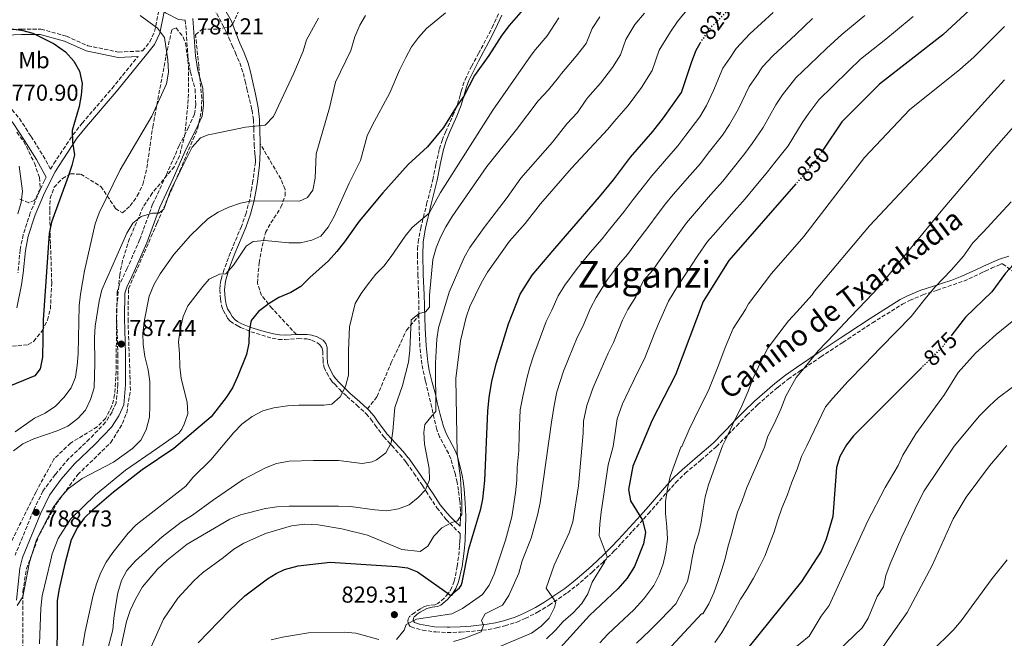
# Model space of a CAD drawing. Units: metres. Extents: x 590332 to 593772, y 4733650 to 4736008.
# Drawn here: x 592582 to 593010, y 4735538 to 4735807 of the extents above; entities that cross this region are included whole.
import ezdxf
from ezdxf.enums import TextEntityAlignment as Align

# ---------------------------------------------------------------- set-up
doc = ezdxf.new("R2010")
doc.units = ezdxf.units.M
doc.header["$MEASUREMENT"] = 0
doc.linetypes.add('DGN Style 3', pattern=[2.435891, 1.739922, -0.695969])
doc.linetypes.add('DGN Style 5', pattern=[1.217945, 0.521977, -0.695969])
for name, color, linetype, lineweight in [('Camino', 7, 'DGN Style 3', 0), ('Cota de curva de nivel directora', 7, 'Continuous', 0), ('Cota de punto acotado terreno', 7, 'Continuous', 0), ('Curva de nivel directora', 30, 'Continuous', 30), ('Curva de nivel directora no vista', 30, 'DGN Style 5', 30), ('Curva de nivel intermedia', 30, 'Continuous', 0), ('Etiqueta de uso rústico', 92, 'Continuous', 0), ('Margen derecho', 7, 'Continuous', 0), ('Punto acotado terreno (símbolo)', 7, 'Continuous', 0), ('Senda', 7, 'DGN Style 3', 0), ('Texto de Área (paraje) menor', 7, 'Continuous', 0), ('Zona arbolada', 92, 'DGN Style 3', 0)]:
    doc.layers.add(name, color=color, linetype=linetype, lineweight=lineweight)
doc.styles.add('Style-Arial', font='arial.ttf')

# ---------------------------------------------------------------- blocks, each defined once
blk = doc.blocks.new('5PATER')
at = {"layer": 'Punto acotado terreno (símbolo)', "linetype": 'Continuous', "lineweight": 0}
h = blk.add_hatch(color=51, dxfattribs=at)
edge = h.paths.add_edge_path()
edge.add_ellipse((0, 0), major_axis=(-0.11, -0.111), ratio=0.999422, start_angle=0, end_angle=360)

msp = doc.modelspace()

# ---------------------------------------------------------------- linework, layer by layer
at = {"layer": 'Camino', "color": 7, "linetype": 'DGN Style 3', "lineweight": 0}
for points in [[(592501.54, 4735874.31, 781.69), (592507.47, 4735863.73, 781.6), (592511.08, 4735855.03, 781.17), (592513.4, 4735846.81, 780.66), (592514.44, 4735838.07, 779.63), (592516.25, 4735829.58, 778.35), (592518.07, 4735824.98, 777.69), (592521.66, 4735819.05, 776.8), (592524.68, 4735815.06, 776.17), (592529.9, 4735809.54, 775.26), (592543.28, 4735798.5, 773.97), (592548.05, 4735795.31, 773.69), (592558.2, 4735799.55, 774.23), (592569.51, 4735801.88, 775), (592583.13, 4735802.41, 775.77), (592591.62, 4735802.42, 776.03), (592602.68, 4735799.35, 776.55), (592611.94, 4735795.24, 776.8), (592625.31, 4735792.43, 778.09), (592635.72, 4735792.98, 778.6), (592638.9, 4735796.94, 779.02), (592640.95, 4735801.4, 779.57), (592643.04, 4735811.64, 780.63)], [(592665.69, 4735813.47, 781.41), (592672.07, 4735801.28, 781.84), (592673.2, 4735798.58, 781.97), (592674.63, 4735795.36, 782.26), (592676.03, 4735792.13, 782.61), (592677.95, 4735787.75, 783.04), (592679.5, 4735783.23, 783.46), (592680.3, 4735779.85, 783.74), (592681.09, 4735776.47, 783.99), (592682.19, 4735771.85, 784.31), (592682.86, 4735769.02, 784.5), (592683.28, 4735767.23, 784.61), (592683.86, 4735763.27, 784.75), (592684.08, 4735759.27, 784.92), (592684.13, 4735755.77, 785.32), (592684.19, 4735752.27, 785.83), (592684.5, 4735748.65, 785.84), (592684.66, 4735746.96, 786.08), (592684.73, 4735745.67, 786.96), (592684.73, 4735745.14, 787.65), (592684.73, 4735744.62, 788.34), (592683.68, 4735736.54, 789.57), (592683.13, 4735733.42, 790), (592682.26, 4735728.48, 790.64), (592680.74, 4735722.55, 791.38), (592678.66, 4735716.78, 792.09), (592673.86, 4735705.41, 793.53), (592671.01, 4735697.8, 794.52), (592670.03, 4735694.23, 795), (592669.79, 4735693.36, 795.12), (592669.45, 4735691.37, 795.45), (592669.31, 4735689.32, 795.84), (592669.56, 4735685.17, 796.76), (592670.07, 4735682.45, 797.42), (592670.78, 4735680.38, 797.94), (592671.88, 4735678.55, 798.45), (592672.56, 4735676.98, 798.84), (592673.83, 4735675.62, 799.24), (592676.04, 4735674.16, 799.73), (592677.53, 4735673.36, 800), (592678.28, 4735672.95, 800.12), (592682.82, 4735671.06, 800.75), (592692.06, 4735668.26, 801.72), (592694.78, 4735667.75, 801.94), (592697.6, 4735667.71, 802.16), (592703.35, 4735668.1, 802.57), (592707.1, 4735667.96, 802.82), (592709.16, 4735667.5, 802.97), (592711.4, 4735666.45, 803.14), (592712.54, 4735665.62, 803.23), (592713.59, 4735664.26, 803.36), (592714.05, 4735662.66, 803.48), (592714.1, 4735659.11, 803.76), (592714.25, 4735656.8, 803.96), (592714.64, 4735655.6, 804.08), (592715.75, 4735653.18, 804.33), (592717.01, 4735650.83, 804.61), (592718.09, 4735649.41, 804.81), (592719.17, 4735648.28, 805), (592721.24, 4735646.11, 805.38), (592724.49, 4735642.98, 805.99), (592728.71, 4735639.3, 806.82), (592732.81, 4735635.52, 807.74), (592734.85, 4735633.11, 808.16), (592736.71, 4735630.55, 808.58), (592739.89, 4735626.23, 809.3), (592740.45, 4735625.47, 809.42), (592743.37, 4735622.26, 810), (592743.93, 4735621.65, 810.11), (592747.47, 4735617.86, 810.94), (592749.69, 4735615.16, 811.59), (592750.38, 4735614.2, 811.83), (592753.57, 4735609.75, 812.99), (592757.27, 4735604.33, 814.47), (592758.54, 4735602.4, 815), (592758.86, 4735601.9, 815.14), (592760.4, 4735599.48, 815.87), (592763.58, 4735594.65, 817.57), (592767.02, 4735590.3, 819.18), (592767.66, 4735589.61, 819.43), (592769.27, 4735587.9, 820), (592770.88, 4735586.2, 820.48), (592773.62, 4735583.56, 821.12), (592773.61, 4735581.85, 821.36), (592773.53, 4735580.15, 821.58), (592773.41, 4735578.2, 821.81), (592773.24, 4735575.77, 822.08), (592772.44, 4735569.28, 822.82), (592771.11, 4735562.82, 823.74), (592770.08, 4735560.03, 824.3), (592768.95, 4735558.08, 824.81), (592768.47, 4735557.51, 825), (592766.75, 4735555.44, 825.69), (592764.04, 4735553.18, 826.6), (592762.62, 4735552.55, 827), (592760.36, 4735552.29, 827.58), (592759.23, 4735552.15, 827.88), (592758.14, 4735551.79, 828.17), (592756.4, 4735550.87, 828.68), (592753.93, 4735549.28, 829.43), (592752.13, 4735547.79, 830.03)], [(592755.76, 4735678.15, 811.76), (592755.63, 4735686.86, 810.81), (592755.36, 4735694.27, 810), (592755.32, 4735695.37, 809.88), (592755.11, 4735703.87, 808.96), (592755.18, 4735706.93, 808.62), (592755.45, 4735709.97, 808.29), (592756.52, 4735716.01, 807.63), (592759.12, 4735726.52, 806.45), (592761.78, 4735737.01, 805.27), (592762.29, 4735739.48, 805), (592763.16, 4735743.73, 804.5), (592764.65, 4735750.44, 803.6), (592765.84, 4735754.15, 803.06), (592767.31, 4735757.77, 802.51), (592770.54, 4735764.91, 801.41), (592772.5, 4735769.73, 800.71), (592773.69, 4735773.77, 800.2), (592774.16, 4735775.46, 800), (592774.82, 4735777.85, 799.74), (592775.8, 4735780.48, 799.45), (592778.6, 4735786.22, 798.89), (592781.64, 4735791.84, 798.4), (592787.61, 4735803.1, 797.6), (592790.38, 4735809.09, 797.23)], [(592654.3, 4735806.37, 779.85), (592655.46, 4735790.46, 781.56), (592656.5, 4735783.77, 781.56), (592658.56, 4735776.32, 782.07), (592658.83, 4735769.64, 782.33), (592658.32, 4735765.52, 782.58), (592655.75, 4735759.86, 782.58), (592651.65, 4735751.89, 783.1), (592646.01, 4735739.02, 784.13), (592640.11, 4735726.42, 784.64), (592634.47, 4735710.98, 785.67), (592629.09, 4735698.63, 786.7), (592625.75, 4735691.69, 786.96), (592624.73, 4735688.34, 786.96), (592624.48, 4735677.03, 786.96), (592625.02, 4735661.35, 787.21), (592625.03, 4735648.23, 787.21), (592624.27, 4735640.26, 787.21), (592622.47, 4735636.14, 787.21), (592619.65, 4735631.77, 787.21), (592612.72, 4735624.56, 787.21), (592603.73, 4735616.07, 787.47), (592597.82, 4735609.12, 787.98), (592592.43, 4735601.91, 788.5), (592588.33, 4735593.42, 788.76), (592580.38, 4735574.13, 789.27)], [(592550.35, 4735793.76, 773.56), (592551.59, 4735792.93, 773.48), (592555.53, 4735789.87, 773.21), (592566.19, 4735779.5, 771.66), (592579.06, 4735767.44, 770.89), (592582.27, 4735763.6, 770.84), (592587.3, 4735755.87, 771.15), (592592.52, 4735747.48, 772.71), (592595.82, 4735741.59, 773.14), (592597.22, 4735744.08, 773.39), (592605.52, 4735756.56, 774.09), (592609.55, 4735761.62, 774.56), (592622.47, 4735776.7, 777), (592633.66, 4735790.44, 778.15), (592633.76, 4735790.56, 778.52)], [(592593.91, 4735738.16, 773.14), (592593.15, 4735736.79, 772.67), (592591.02, 4735732.31, 772.14), (592586.97, 4735722.65, 771.21), (592583.85, 4735713.17, 770.64), (592582.59, 4735706.68, 770.55), (592581.61, 4735696.71, 770.89)], [(592752.13, 4735547.79, 830.03), (592751.72, 4735547.45, 830.17), (592751.08, 4735546.37, 830.49), (592750.96, 4735545.39, 830.75), (592751.33, 4735543.95, 831.25), (592751.76, 4735543.36, 831.5), (592752.33, 4735542.94, 831.77), (592757.3, 4735541.6, 833.65), (592762.35, 4735540.8, 834.91), (592763.09, 4735540.77, 835), (592768.06, 4735540.53, 835.5), (592773.77, 4735540.68, 836.07), (592778.6, 4735541, 836.55), (592785.86, 4735541.86, 837.4), (592789.49, 4735542.53, 837.82), (592793.11, 4735543.42, 838.25), (592798.25, 4735545.09, 838.88), (592801.94, 4735546.62, 839.34), (592807.04, 4735549.2, 840), (592807.26, 4735549.31, 840.03), (592812.38, 4735552.42, 840.95), (592820.22, 4735557.82, 842.95), (592823.99, 4735560.71, 843.99), (592827.67, 4735563.82, 844.92), (592827.99, 4735564.11, 845), (592831.02, 4735566.8, 845.64), (592835.97, 4735571.31, 846.5), (592840.61, 4735575.94, 847.21), (592843.79, 4735579.36, 847.69), (592848.57, 4735584.53, 848.48), (592853.34, 4735589.75, 849.46), (592855.46, 4735592.17, 850), (592860.31, 4735597.72, 852.02), (592863.8, 4735601.74, 853.77), (592866.92, 4735605.21, 855), (592867.3, 4735605.63, 855.11), (592871.42, 4735609.66, 856.25), (592878.18, 4735615.38, 857.83), (592884.87, 4735621.2, 859.16), (592890.09, 4735626.52, 860), (592893.77, 4735630.29, 860.48), (592898.19, 4735634.89, 861), (592902.78, 4735639.33, 861.48), (592911.58, 4735646.91, 862.28), (592916.17, 4735650.47, 862.66), (592920.9, 4735653.84, 863.05), (592930.35, 4735660.19, 863.85), (592939.85, 4735666.44, 864.76), (592942.06, 4735667.9, 865), (592952.7, 4735674.92, 866.23), (592965.75, 4735683.02, 867.9), (592968.89, 4735684.68, 868.33), (592974.63, 4735687.06, 869.11), (592980.83, 4735689.16, 870), (592992.37, 4735693.08, 872.84), (593000.43, 4735696.74, 874.81), (593001.74, 4735697.37, 875), (593004.39, 4735698.63, 875.33), (593008.34, 4735700.38, 876.04), (593008.79, 4735700.51, 876.11), (593009.18, 4735700.51, 876.18), (593017.1, 4735694.99, 877.76)], [(592773.7, 4735586.76, 819.93), (592773.75, 4735588.72, 819.94), (592773.8, 4735590.68, 819.95), (592773.78, 4735593.57, 819.97), (592773.6, 4735596.47, 819.99), (592773.47, 4735597.62, 820), (592772.95, 4735602.27, 819.96), (592772.38, 4735605.73, 819.84), (592771.6, 4735609.15, 819.65), (592769.58, 4735615.88, 819.1), (592768.54, 4735618.36, 818.84), (592767.27, 4735620.73, 818.56), (592764.72, 4735625.41, 817.95), (592763.52, 4735628.71, 817.52), (592761.84, 4735635.87, 816.59), (592760.21, 4735643.04, 815.66), (592758.84, 4735648.62, 815), (592758.5, 4735650.01, 814.84), (592757.01, 4735657.07, 814.06), (592756.16, 4735664.5, 813.24), (592755.85, 4735671.95, 812.43), (592755.76, 4735678.15, 811.76)]]:
    msp.add_polyline3d(points, dxfattribs=at)
at = {"layer": 'Curva de nivel directora', "color": 30, "linetype": 'Continuous', "lineweight": 30, "flags": 128}
for points, elevation in [([(593189.14, 4736000.99), (593186.78, 4735998.28), (593170.49, 4735981.54), (593145.58, 4735957.38), (593126.46, 4735937), (593126.26, 4735937.13), (593056.63, 4735867.94), (592983.36, 4735799.96), (592955.74, 4735778.5), (592939.4, 4735762.12), (592931.43, 4735750.39)], 850), ([(593277.2, 4736002.17), (593240.8, 4735961.52), (593220.82, 4735938.46), (593177.85, 4735883.24), (593157.81, 4735859.06), (593139.34, 4735842.98), (593108.15, 4735821.72), (593091.8, 4735806.55), (593058.81, 4735763.47), (593040.96, 4735737.99), (593036.46, 4735728.76), (593031.34, 4735719.55), (593028.25, 4735715.62), (593010.52, 4735696.5), (593004.56, 4735688.36), (592993.18, 4735677.36), (592987.21, 4735669.73)], 875), ([(592802.03, 4735812.05), (592794.92, 4735803.95), (592791.82, 4735799.77), (592786.09, 4735790.92), (592779.84, 4735782.36), (592775.27, 4735773.32), (592772.31, 4735769.29), (592766.39, 4735759.7), (592759.49, 4735751.32), (592751.04, 4735743.64), (592740.14, 4735731.36), (592729.82, 4735719.13), (592723.44, 4735710.04), (592720.08, 4735705.85), (592716.44, 4735701.81), (592708.36, 4735694.65), (592704.46, 4735690.74), (592700.17, 4735688.17), (592694.89, 4735686.01), (592690.69, 4735683.3), (592686.14, 4735679.8), (592682.95, 4735675.93), (592682.1, 4735671.43), (592681.84, 4735666.17), (592680.85, 4735661.27), (592677, 4735651.48), (592674.85, 4735646.75), (592672.08, 4735642.59), (592665.55, 4735634.21), (592649.27, 4735620.44), (592635.53, 4735611.12), (592623.15, 4735601.5), (592613.98, 4735593.7), (592610.35, 4735590.19), (592607.44, 4735586.13), (592604.79, 4735580.84), (592601.91, 4735570.36), (592599.47, 4735559.44), (592598.67, 4735554.5), (592598.43, 4735520.08)], 800), ([(592577.55, 4735802.64), (592583.2, 4735802.01), (592588.06, 4735800.74), (592597.39, 4735796.09), (592602.22, 4735792.53), (592605.93, 4735788.56), (592608.35, 4735784.19), (592609.52, 4735778.79), (592609.13, 4735773.8), (592608.14, 4735768.83), (592605.16, 4735758.36), (592605.27, 4735753.36), (592606.18, 4735747.91), (592605.04, 4735743.26), (592603.45, 4735738.52), (592596.18, 4735718.65), (592595.13, 4735713.75), (592592.53, 4735676.31), (592592.27, 4735660), (592591.26, 4735654.95), (592588.91, 4735651.98), (592575.98, 4735646.64)], 775), ([(592693.74, 4735566.18), (592697.32, 4735567.95), (592703.28, 4735569.51), (592717.14, 4735571.05), (592746.21, 4735569.25), (592750.75, 4735568.62), (592755.16, 4735566.82), (592769.48, 4735556.8), (592769.79, 4735556.72), (592770.02, 4735556.74), (592770.19, 4735556.84), (592770.86, 4735557.85), (592773.44, 4735559.93), (592774.07, 4735560.95), (592774.52, 4735562.31), (592777.37, 4735576.81), (592782.66, 4735594.26), (592783.58, 4735598.42), (592784.44, 4735606.59), (592785.72, 4735636.61), (592786.26, 4735642.52), (592787.39, 4735649.69), (592789.42, 4735657.59), (592794.67, 4735674.47), (592796.25, 4735678.59), (592799.75, 4735687.41), (592804.95, 4735695.71), (592814.82, 4735707.21), (592834.24, 4735729.59), (592840.23, 4735737), (592847.63, 4735746.9), (592857.41, 4735758.05), (592861.94, 4735763.93), (592869.87, 4735774.99), (592874.22, 4735788.33), (592876.23, 4735793.31), (592877.94, 4735796.4)], 825), ([(592919.52, 4735735.31), (592890.29, 4735702.02), (592879.23, 4735684.23), (592867.16, 4735652.39), (592857.07, 4735632.69), (592848.6, 4735612.73), (592846.73, 4735602.65), (592847.64, 4735597.7), (592852.81, 4735589.28), (592854.16, 4735584.02), (592853.36, 4735579.03), (592849.38, 4735569.24), (592846.19, 4735564.19), (592842.19, 4735559.47), (592829.8, 4735547.87), (592815.8, 4735532.48)], 850), ([(592974.17, 4735655.6), (592944.51, 4735625.88), (592941.41, 4735621.96), (592938.57, 4735616.96), (592937.11, 4735612.18), (592935.58, 4735590.95), (592932.7, 4735581.1), (592930.41, 4735575.9), (592921.93, 4735562.69), (592894.34, 4735528.48)], 875), ([(592659.94, 4735536), (592673.31, 4735549.99), (592680.17, 4735556.5), (592690.02, 4735563.83), (592693.74, 4735566.18)], 825)]:
    msp.add_lwpolyline(points, dxfattribs=dict(at, elevation=elevation))
at = {"layer": 'Curva de nivel directora no vista', "color": 30, "linetype": 'DGN Style 5', "lineweight": 30, "flags": 128}
for points, elevation in [([(592877.94, 4735796.4), (592878.37, 4735797.18), (592883.14, 4735803.79), (592889.52, 4735809.98), (592890.61, 4735810.95)], 825), ([(592931.43, 4735750.39), (592926.9, 4735743.72), (592919.52, 4735735.31)], 850), ([(592987.21, 4735669.73), (592983.42, 4735664.88), (592974.17, 4735655.6)], 875)]:
    msp.add_lwpolyline(points, dxfattribs=dict(at, elevation=elevation))
at = {"layer": 'Curva de nivel intermedia', "color": 30, "linetype": 'Continuous', "lineweight": 0, "flags": 128}
for points, elevation in [([(592773.81, 4735667.1), (592776.21, 4735677.34), (592777.89, 4735682.05), (592782.79, 4735692.1), (592785.55, 4735696.95), (592795.05, 4735710.38), (592801.91, 4735718), (592808.51, 4735726.53), (592822.02, 4735742.12), (592837.78, 4735759.03), (592840.59, 4735762.33), (592846.6, 4735769.23), (592852.4, 4735777.11), (592857.04, 4735784.43), (592860.09, 4735793.28), (592865, 4735801.31), (592868.08, 4735805.69), (592872.63, 4735811.37)], 820), ([(592732.59, 4735808.39), (592730.03, 4735804.09), (592727.98, 4735799.02), (592726.14, 4735793.08), (592719.55, 4735779.35), (592716.86, 4735768.26), (592711.2, 4735748.31), (592710.7, 4735737.79), (592709.7, 4735732.6), (592707.34, 4735729.29), (592703.9, 4735727.74), (592683.14, 4735727.91), (592678.25, 4735726.89), (592673.24, 4735725.21), (592668.59, 4735722.98), (592664.01, 4735720.07), (592656.5, 4735712.89), (592649.27, 4735704.55), (592643.45, 4735696.22), (592640.59, 4735691.47), (592638.64, 4735686.54), (592636.55, 4735676.28), (592635.89, 4735670.5), (592635.94, 4735665.5), (592636.74, 4735660.3), (592638.2, 4735654.53), (592638.88, 4735649.47), (592638.96, 4735638.96), (592638.69, 4735633.96), (592637.29, 4735628.51), (592635.01, 4735624.06), (592631.3, 4735620.48), (592623.09, 4735614.54), (592609.56, 4735607.45), (592603.42, 4735602.85), (592600.07, 4735599.14), (592596.97, 4735594.78), (592589.66, 4735580.75), (592586.58, 4735571.06), (592583.73, 4735555.98), (592581.3, 4735552.34)], 790), ([(592603.25, 4735630.08), (592607.55, 4735633.42), (592610.93, 4735637.1), (592613.15, 4735641.69), (592614.69, 4735646.81), (592615.01, 4735657.46), (592614.8, 4735668.58), (592615.13, 4735673.57), (592616.82, 4735684.38), (592618.08, 4735689.21), (592628.85, 4735713.88), (592631.46, 4735718.15), (592635.09, 4735721.05), (592640.01, 4735722.54), (592642.78, 4735722.54), (592645, 4735724.23), (592645.04, 4735724.32), (592647.74, 4735731.9), (592652.06, 4735740.75), (592657.28, 4735751.22), (592660.88, 4735755.2), (592664.17, 4735756.54), (592665.77, 4735756.89), (592680.48, 4735759.86), (592688.97, 4735760.68), (592692.67, 4735764.46), (592701.44, 4735783.26), (592705.5, 4735792.91), (592706.92, 4735797.71), (592712.17, 4735807.23)], 785), ([(592816.55, 4735807.35), (592811.4, 4735799.49), (592806.33, 4735793.54), (592804.48, 4735791.13), (592787.79, 4735767.32), (592765.16, 4735731.57), (592760.23, 4735722.49), (592752.86, 4735716.39), (592749.72, 4735712.5), (592743.71, 4735703.7), (592740.48, 4735699.59), (592736.98, 4735696.02), (592733.89, 4735691.96), (592730.72, 4735687.65), (592728.13, 4735683.37), (592725.63, 4735673.25), (592725.16, 4735662.89), (592725.24, 4735652.19), (592723.9, 4735647.26), (592721.61, 4735642.81), (592717.91, 4735639.64), (592714.47, 4735639.16), (592703.62, 4735639.22), (592698.63, 4735638.86), (592692.77, 4735637.99), (592687.92, 4735636.78), (592683.31, 4735634.33), (592678.82, 4735630.9), (592675.36, 4735627.29), (592665.4, 4735615.56), (592657.62, 4735607.89), (592654.48, 4735603.99), (592632.97, 4735587.3), (592629.5, 4735583.7), (592622.88, 4735575.22), (592619.98, 4735571.04), (592617.57, 4735566.66), (592615.69, 4735561.63), (592614.22, 4735556.82), (592610.78, 4735541.04), (592607.17, 4735519.6)], 805), ([(592634.63, 4735808.29), (592642.28, 4735802.82), (592645.2, 4735798.75), (592646.74, 4735789.14), (592646.95, 4735783.68), (592646.15, 4735778.63), (592639.76, 4735764.6), (592625.97, 4735741.33), (592616.83, 4735722.71), (592615.19, 4735717.99), (592610.53, 4735697.53), (592608.74, 4735687.43), (592608.18, 4735682.28), (592607.8, 4735661.5)], 780), ([(592834.26, 4735807.7), (592831.06, 4735802.66), (592828.39, 4735796.2), (592824.07, 4735790.7), (592817.75, 4735783.14), (592816.38, 4735781.43), (592812.08, 4735776.1), (592807.57, 4735771.3), (592798.14, 4735758.82), (592785.22, 4735742.75), (592770.15, 4735721.05), (592767.46, 4735716.66), (592765.17, 4735712.14), (592763.22, 4735707.49), (592761.81, 4735702.5), (592760.35, 4735686.93), (592760.35, 4735681.74), (592758.67, 4735679.71), (592755.84, 4735678.97), (592752.41, 4735676.2), (592751.82, 4735663.06), (592751.28, 4735657.87), (592748.67, 4735647.75), (592745.25, 4735638.23), (592744.44, 4735627.93), (592743.71, 4735622.87), (592741.35, 4735618.56), (592737.39, 4735615.45), (592735.43, 4735614.64), (592731.11, 4735613.96), (592720.77, 4735615.16), (592709.95, 4735615.22), (592699.36, 4735614.97), (592693.91, 4735613.92), (592689.12, 4735612.09), (592679.49, 4735606.89), (592666.48, 4735598.18), (592657.47, 4735591.5), (592652.48, 4735588.39), (592644.27, 4735582.02), (592632.62, 4735571.72), (592628.92, 4735567.47), (592626.55, 4735563.06), (592625.03, 4735557.72), (592624.14, 4735552.77), (592623.21, 4735546.83), (592622.88, 4735541.71), (592620.06, 4735531.26)], 810), ([(592853.76, 4735809.3), (592849.51, 4735804.45), (592845.58, 4735797.97), (592843.29, 4735791.33), (592839.81, 4735785.84), (592834.63, 4735779), (592829.17, 4735772.73), (592828.21, 4735771.58), (592824.65, 4735766.18), (592819.93, 4735761.39), (592813.74, 4735753.43), (592799.95, 4735737.74), (592794.02, 4735729.36), (592784.06, 4735716.39), (592777.94, 4735707.62), (592775.42, 4735703.29), (592768.86, 4735688.26), (592764.3, 4735672.75), (592763.5, 4735667.81), (592762.96, 4735657.51), (592763.13, 4735636.42), (592761.44, 4735634.8), (592758.35, 4735630.82), (592757.95, 4735627.31), (592758.19, 4735622.32), (592760.19, 4735611.75), (592760.33, 4735606.75), (592758.65, 4735602.51), (592755.49, 4735599.2), (592751.58, 4735596.03), (592746.93, 4735594.19), (592741.78, 4735593.39), (592736.55, 4735593.75), (592725.99, 4735595.18), (592720.77, 4735595.39), (592699.34, 4735595.36), (592694.02, 4735595.15), (592689.08, 4735594.37), (592678.25, 4735591.63), (592673.6, 4735589.79), (592655.09, 4735578.83), (592646.43, 4735571.91), (592642.29, 4735568.06), (592635.67, 4735560.31), (592632.66, 4735554.98), (592630.38, 4735550.05), (592628.77, 4735545.32), (592620.59, 4735507.51)], 815), ([(592704.38, 4735709.68), (592709.25, 4735710.82), (592713.18, 4735712.6), (592716.32, 4735716.5), (592718.94, 4735721.08), (592725.46, 4735735.58), (592730.37, 4735745.36), (592733.3, 4735756.13), (592735.41, 4735760.67), (592743.08, 4735774.83), (592747.31, 4735784.68), (592750.04, 4735790.13), (592752.55, 4735794.75), (592755.55, 4735798.82), (592759.1, 4735802.63), (592767.37, 4735809.51)], 795), ([(592909.67, 4735809.71), (592899.49, 4735800.41), (592893.49, 4735794.05), (592890.72, 4735789.89), (592887.74, 4735785.42), (592883.76, 4735775.83), (592880.7, 4735769.26), (592877.74, 4735764.43), (592871.74, 4735756.44), (592868.28, 4735751.81), (592864.33, 4735747.29), (592856.89, 4735738.75), (592853.71, 4735734.76), (592848.82, 4735728.43), (592844.92, 4735723.23), (592838.6, 4735715.5), (592835.34, 4735711.48), (592830.08, 4735705.45), (592824.46, 4735698.49), (592819.07, 4735691.26), (592816.24, 4735686.66), (592813.48, 4735680.44), (592811.04, 4735675.5), (592807.6, 4735666.13), (592805.68, 4735661.07), (592803.91, 4735655.74), (592802.63, 4735650.78), (592800.96, 4735642.96), (592799.74, 4735637.25), (592799.25, 4735626.68), (592799.19, 4735619.34), (592798.46, 4735612.12), (592798.27, 4735606.73), (592797.73, 4735601.2), (592796.06, 4735590.82), (592793.39, 4735580.69), (592788.41, 4735565.81), (592786.32, 4735561.08), (592783.35, 4735557.06), (592774.74, 4735550.91), (592770.11, 4735548.63), (592754.73, 4735546.29), (592750.28, 4735543.99), (592749.34, 4735541.56), (592746.04, 4735537.58)], 830), ([(592926.72, 4735806.97), (592919.42, 4735800.14), (592909.47, 4735790.83), (592904.96, 4735786.07), (592902.18, 4735781.91), (592899.25, 4735777.52), (592894.55, 4735767.8), (592890.6, 4735760.99), (592887.56, 4735756.44), (592881.4, 4735748.57), (592877.98, 4735744.15), (592873.37, 4735738.88), (592866.14, 4735730.6), (592862.86, 4735726.58), (592859.19, 4735721.83), (592855.6, 4735716.86), (592849.54, 4735708.95), (592846.32, 4735704.67), (592842.37, 4735700.15), (592837.71, 4735693.76), (592832.78, 4735686), (592830.22, 4735681.37), (592826.9, 4735673.42), (592824.5, 4735668.61), (592820.78, 4735659.36), (592818.53, 4735653.97), (592815.68, 4735644.95), (592814.43, 4735639.08), (592813.38, 4735631.8), (592808.36, 4735596.81), (592807.23, 4735591.42), (592804.55, 4735581.56), (592800.64, 4735571.63), (592799.17, 4735566.26), (592794.86, 4735556.62), (592792.08, 4735552.46), (592784.49, 4735548.59), (592782.95, 4735545.75), (592783.76, 4735543.67), (592782.82, 4735540.83), (592775.73, 4735538.12), (592770.73, 4735536.69)], 835), ([(592949.45, 4735808.33), (592939.37, 4735800.15), (592932.78, 4735794.03), (592925.57, 4735787.11), (592919.44, 4735781.26), (592913.65, 4735773.93), (592910.76, 4735769.63), (592905.33, 4735759.77), (592900.5, 4735752.73), (592897.37, 4735748.44), (592891.07, 4735740.69), (592887.69, 4735736.49), (592882.42, 4735730.48), (592875.4, 4735722.45), (592872, 4735718.39), (592866.28, 4735710.5), (592860.49, 4735702.39), (592857.29, 4735697.85), (592853.34, 4735693.33), (592849.9, 4735686.22), (592846.49, 4735680.73), (592844.19, 4735676.09), (592840.32, 4735666.41), (592837.96, 4735661.72), (592833.96, 4735652.58), (592831.38, 4735646.88), (592828.74, 4735639.11), (592827.29, 4735632.34), (592827.05, 4735627.06), (592825.09, 4735604.23), (592822.58, 4735588.57), (592821.03, 4735583.78), (592814.57, 4735569.74), (592811.02, 4735559.82), (592815.2, 4735553.72), (592814.6, 4735551.42), (592812.38, 4735546.84), (592808.87, 4735543.28), (592804.6, 4735540.23), (592789.95, 4735534)], 840), ([(592970.46, 4735807.93), (592962.75, 4735801.58), (592958.51, 4735798.01), (592947.56, 4735789.33), (592942.5, 4735784.5), (592935.36, 4735777.5), (592929.42, 4735771.69), (592925.12, 4735765.96), (592922.27, 4735761.74), (592916.12, 4735751.75), (592910.4, 4735744.47), (592907.19, 4735740.44), (592900.74, 4735732.81), (592897.4, 4735728.84), (592891.46, 4735722.07), (592884.65, 4735714.3), (592881.14, 4735710.21), (592876.96, 4735704.14), (592871.43, 4735695.84), (592868.26, 4735691.04), (592864.21, 4735684.29), (592860.2, 4735675.47), (592858.17, 4735670.81), (592853.74, 4735659.4), (592851.42, 4735654.83), (592847.14, 4735645.81), (592844.22, 4735639.79), (592841.79, 4735633.28), (592840.95, 4735627.25), (592840.08, 4735621.25), (592838, 4735613.37), (592834.85, 4735592.8), (592834.32, 4735587.61), (592834.07, 4735582.61), (592837.57, 4735573.46), (592836.43, 4735571.1), (592831.05, 4735562.33), (592829.1, 4735557.34), (592826.47, 4735553.09), (592822.68, 4735549.08), (592818.46, 4735545.33), (592815.14, 4735541.6), (592811.12, 4735537.77)], 845), ([(593010.15, 4735803.52), (593003.71, 4735797.26), (592996.73, 4735790.21), (592990.63, 4735784.87), (592968.84, 4735767.34), (592949.35, 4735746.66), (592922.99, 4735712.48), (592908.95, 4735696.4), (592898.92, 4735683.18), (592897.63, 4735680.72), (592892.29, 4735672.56), (592888.83, 4735664.29), (592885.99, 4735656.81), (592881.44, 4735645.3), (592877.79, 4735638.18), (592873.08, 4735628.59), (592869.95, 4735621.22), (592869.47, 4735620.92), (592864.9, 4735608.29), (592863.75, 4735603.12), (592862.9, 4735597.38), (592862.91, 4735592.21), (592863.49, 4735586.48), (592863.78, 4735581.02), (592862.93, 4735575.57), (592861.78, 4735570.4), (592860.07, 4735565.52), (592857.78, 4735560.93), (592853.49, 4735555.16), (592849.14, 4735550.46), (592842.58, 4735544.29), (592837.79, 4735539.78), (592834.29, 4735536.04)], 855), ([(593010.1, 4735780.45), (593005.59, 4735775.46), (592986.36, 4735754.17), (592951.4, 4735717.11), (592927.61, 4735688.67), (592926.61, 4735687.07), (592919.83, 4735679.73), (592916.24, 4735675.84), (592910.25, 4735667.91), (592907.23, 4735663.92), (592904.28, 4735658.08), (592900.91, 4735650.9), (592898.78, 4735645.29), (592895.72, 4735638.21), (592892.99, 4735632.87), (592889.08, 4735624.49), (592887.55, 4735621.51), (592881.54, 4735604.58), (592880.12, 4735599.41), (592879.26, 4735594.24), (592878.41, 4735588.5), (592877.26, 4735583.62), (592875.55, 4735578.46), (592874.41, 4735573), (592873.55, 4735567.84), (592872.41, 4735562.67), (592867.36, 4735552.93), (592860.79, 4735546.13), (592856.09, 4735541.44), (592850.27, 4735535.95)], 860), ([(593022.21, 4735769.42), (593005.59, 4735750.46), (592983.24, 4735724.32), (592955.16, 4735690.14), (592949.98, 4735684.65), (592943.1, 4735677.4), (592936.22, 4735670.15), (592929.21, 4735662.74), (592922.87, 4735655.1), (592919.66, 4735651.24), (592915.12, 4735643.13), (592912.99, 4735637.52), (592910.01, 4735631.13), (592907.27, 4735625.79), (592905.92, 4735620.96), (592898.19, 4735603.45), (592896.19, 4735597.71), (592894.18, 4735592.83), (592892.75, 4735587.95), (592891.33, 4735582.49), (592889.9, 4735577.61), (592888.75, 4735572.73), (592887.33, 4735567.85), (592885.61, 4735562.69), (592883.89, 4735557.81), (592881.6, 4735552.92), (592879.03, 4735548.62), (592878.45, 4735548.62), (592859.82, 4735528.51)], 865), ([(592582.15, 4735742.92), (592583.66, 4735732.13), (592582.95, 4735727.18), (592581.55, 4735722.27)], 770), ([(593013.04, 4735727.49), (593007.6, 4735721.62), (593000.75, 4735714.34), (592996.3, 4735709.62), (592992.25, 4735703.91), (592986.96, 4735697.85), (592979.92, 4735690.63), (592975.48, 4735685.23), (592969.48, 4735677.64), (592963.17, 4735671.22), (592956.2, 4735664.06), (592949.23, 4735656.89), (592942.19, 4735649.65), (592935.48, 4735642.29), (592932.29, 4735638.5), (592924.28, 4735621.56), (592921.99, 4735616.96), (592919.99, 4735611.51), (592917.7, 4735605.77), (592915.7, 4735600.02), (592913.41, 4735594.57), (592911.69, 4735589.4), (592909.98, 4735584.24), (592907.97, 4735579.07), (592905.97, 4735573.61), (592903.68, 4735569.02), (592901.1, 4735564.14), (592898.24, 4735559.26), (592895.38, 4735554.95), (592892.8, 4735550.07), (592890.22, 4735545.47), (592887.36, 4735540.59), (592884.21, 4735536.28)], 870), ([(592590.98, 4735535.56), (592591.48, 4735551.07), (592592.08, 4735556.4), (592595.84, 4735572.04), (592596.53, 4735574.72), (592599.01, 4735581.28), (592604.4, 4735589.73), (592615.24, 4735600.36), (592628.34, 4735611.02), (592641.73, 4735620.2), (592651.53, 4735627.09), (592652.72, 4735628.84), (592653.73, 4735630.95), (592655.4, 4735635.46), (592655.14, 4735640.46), (592652.57, 4735650.86), (592651.95, 4735655.82), (592651.79, 4735661.7), (592651.27, 4735666.67), (592652, 4735672.07), (592653.4, 4735677.72), (592655.36, 4735682.32), (592661.89, 4735690.68), (592664.65, 4735693.86), (592669.16, 4735696.02), (592671.86, 4735696.29), (592675.22, 4735700), (592680.74, 4735708.3), (592683.7, 4735710.32), (592688.89, 4735710.67), (592699.26, 4735709.66), (592704.38, 4735709.68)], 795), ([(593015.7, 4735677.35), (593006.48, 4735669.93), (592997.46, 4735661.83), (592989.99, 4735653.37), (592984, 4735643.89), (592971.64, 4735626.79), (592965.97, 4735617.58), (592963.85, 4735613.05), (592958.3, 4735603.55), (592950.53, 4735588.7), (592933.96, 4735552.29), (592930.46, 4735547.71), (592925.23, 4735538.91), (592917.39, 4735532.62)], 880), ([(592636.43, 4735527.48), (592644.87, 4735546.37), (592650.98, 4735555.47), (592657.98, 4735562.94), (592661.82, 4735566.38), (592670.9, 4735573.03), (592675.31, 4735576.76), (592679.66, 4735579.37), (592689.16, 4735583.46), (592700.44, 4735586.83), (592706.27, 4735587.5), (592712.04, 4735587.33), (592722.32, 4735585.59), (592733.45, 4735582.79), (592748.4, 4735576.62), (592756.24, 4735575.73), (592759.67, 4735578.02), (592762.23, 4735582.34), (592765.66, 4735585.98), (592770.11, 4735588.35), (592772.54, 4735588.96), (592774.35, 4735591.79), (592774.35, 4735596.91), (592773.79, 4735607.56), (592772.43, 4735618.28), (592771.85, 4735650.77), (592773.81, 4735667.1)], 820), ([(592607.8, 4735661.5), (592607.4, 4735656.38), (592606.6, 4735651.39), (592604.77, 4735646.74), (592601.61, 4735642.56), (592597.98, 4735638.85), (592593.48, 4735635.81), (592588.76, 4735633.57), (592580.47, 4735627.7)], 780), ([(593019.84, 4735651.65), (593007.32, 4735642.33), (593003.59, 4735639), (592999.29, 4735634.53), (592988.17, 4735621.42), (592975.26, 4735602.1), (592972.59, 4735597), (592965.45, 4735582.1), (592960.49, 4735570.29), (592958.61, 4735565.3), (592957.53, 4735560.31), (592954.84, 4735556.13), (592950.94, 4735546.82), (592948.31, 4735542.56), (592934.29, 4735529.14)], 885), ([(592579.67, 4735619.34), (592583.71, 4735622.38), (592588.56, 4735624.61), (592598.66, 4735628.1), (592603.25, 4735630.08)], 785), ([(593011.15, 4735621.65), (593003.61, 4735612.88), (592993.38, 4735599.25), (592987.86, 4735589.94), (592978.68, 4735569.6), (592967.83, 4735549.21), (592951.19, 4735525.65)], 890), ([(593011.28, 4735572.02), (593004.66, 4735564), (592991.32, 4735545.67), (592988.15, 4735541.81), (592968.09, 4735522.16)], 895), ([(592738.31, 4735537.57), (592728.38, 4735540.32), (592723.26, 4735540.65), (592707.75, 4735540.36), (592696.5, 4735538.53), (592691.65, 4735537.31)], 830)]:
    msp.add_lwpolyline(points, dxfattribs=dict(at, elevation=elevation))
at = {"layer": 'Margen derecho', "color": 7, "linetype": 'Continuous', "lineweight": 0}
for points in [[(592498.62, 4735872.67, 781.69), (592504.45, 4735862.26, 781.6), (592507.92, 4735853.93, 781.17), (592510.11, 4735846.15, 780.66), (592511.14, 4735837.52, 779.63), (592513.04, 4735828.62, 778.35), (592515.06, 4735823.49, 777.69), (592518.89, 4735817.17, 776.8), (592522.13, 4735812.9, 776.17), (592527.62, 4735807.1, 775.26), (592541.28, 4735795.82, 773.97), (592549.63, 4735790.22, 773.48), (592553.33, 4735787.35, 773.21), (592563.88, 4735777.09, 771.66), (592576.63, 4735765.14, 770.89), (592579.58, 4735761.6, 770.84), (592584.48, 4735754.08, 771.15), (592589.64, 4735745.78, 772.71), (592593.91, 4735738.16, 773.14)], [(592668.09, 4735816.89, 781.36), (592674.43, 4735805.95, 781.65), (592676.13, 4735801.12, 782.07), (592677.98, 4735796.34, 782.53), (592679.83, 4735792.07, 782.8), (592681.57, 4735787.71, 783.04), (592682.6, 4735783.86, 783.23), (592683.47, 4735780, 783.41), (592684.82, 4735774.14, 784.18), (592685.67, 4735769.81, 784.84), (592685.97, 4735768.27, 785.08), (592686.47, 4735763.2, 785.22), (592686.67, 4735758.07, 785.36), (592686.82, 4735753.59, 785.88), (592686.82, 4735752.74, 786.06)], [(592657.61, 4735807.04, 779.78), (592658.78, 4735790.84, 781.56), (592659.77, 4735784.48, 781.56), (592661.89, 4735776.84, 782.07), (592662.18, 4735769.49, 782.33), (592661.57, 4735764.6, 782.58), (592658.76, 4735758.41, 782.58), (592654.67, 4735750.45, 783.1), (592649.05, 4735737.64, 784.13), (592643.2, 4735725.13, 784.64), (592637.57, 4735709.74, 785.67), (592632.13, 4735697.24, 786.7), (592628.87, 4735690.47, 786.96), (592628.06, 4735687.81, 786.96), (592627.83, 4735677.05, 786.96), (592628.36, 4735661.4, 787.21), (592628.37, 4735648.07, 787.21), (592627.55, 4735639.41, 787.21), (592625.43, 4735634.56, 787.21), (592622.28, 4735629.68, 787.21), (592615.07, 4735622.19, 787.21), (592606.16, 4735613.76, 787.47), (592600.44, 4735607.03, 787.98), (592595.3, 4735600.17, 788.5), (592591.38, 4735592.06, 788.76), (592583.56, 4735573.08, 789.27), (592582.4, 4735568.4, 789.27), (592580.91, 4735554.63, 789.78)], [(592654.3, 4735806.37, 779.85), (592651.39, 4735806.61, 780.77), (592645.64, 4735809.45, 780.64), (592645.05, 4735809.94, 780.25), (592643.17, 4735800.68, 779.57), (592640.88, 4735795.71, 779.02), (592636.85, 4735790.69, 778.29), (592624.24, 4735775.21, 777), (592611.34, 4735760.15, 774.56), (592607.39, 4735755.19, 774.09), (592599.2, 4735742.87, 773.39), (592597.84, 4735740.46, 773.14), (592593.13, 4735731.37, 772.14), (592589.14, 4735721.84, 771.21), (592586.1, 4735712.59, 770.64), (592584.88, 4735706.34, 770.55), (592583.91, 4735696.44, 770.89), (592583.19, 4735691.39, 770.83), (592581.06, 4735681.49, 770.09)], [(592775.79, 4735580.6, 825), (592776.01, 4735585.71, 824.11), (592776.08, 4735591, 823.05), (592775.88, 4735596.9, 821.85), (592775.43, 4735602.81, 820.78), (592774.97, 4735606.43, 820.26), (592774.56, 4735608.73, 820), (592774.32, 4735610.01, 819.87), (592772.47, 4735617.08, 819.16), (592771.48, 4735619.57, 818.9), (592770.24, 4735621.95, 818.64), (592767.67, 4735626.62, 818.12), (592766.41, 4735629.92, 817.77), (592765.05, 4735635.16, 817.24), (592763.75, 4735640.43, 816.71), (592762.9, 4735643.93, 816.36), (592761.54, 4735649.1, 815.84), (592760.27, 4735654.28, 815.29), (592759.78, 4735656.98, 815), (592759.64, 4735657.81, 814.91), (592758.87, 4735665.17, 814.03), (592758.48, 4735672.55, 813.08), (592758.02, 4735687.31, 811.13), (592757.66, 4735695.75, 810.08), (592757.64, 4735696.42, 810), (592757.39, 4735704.19, 809.14), (592757.62, 4735710.13, 808.51), (592758.55, 4735716.03, 807.91), (592761.07, 4735726.48, 806.84), (592763.66, 4735736.9, 805.74), (592764.99, 4735743.56, 805.01), (592765, 4735743.63, 805), (592766.42, 4735750.21, 804.17), (592767.58, 4735753.9, 803.64), (592769.02, 4735757.49, 803.08), (592772.2, 4735764.58, 801.94), (592774.13, 4735769.37, 801.2), (592775.3, 4735773.39, 800.64), (592776.4, 4735777.45, 800.13), (592776.79, 4735778.5, 800), (592777.37, 4735780.07, 799.82), (592781.6, 4735788.57, 798.93), (592786.14, 4735796.91, 798.23), (592789.02, 4735802.55, 797.83), (592791.76, 4735808.53, 797.46)], [(592633.76, 4735790.56, 778.52), (592625.13, 4735790.1, 778.09), (592611.23, 4735793.03, 776.8), (592601.9, 4735797.16, 776.55), (592591.3, 4735800.1, 776.03), (592583.18, 4735800.1, 775.77), (592569.79, 4735799.57, 775), (592558.88, 4735797.33, 774.23), (592550.35, 4735793.76, 773.56)], [(592686.82, 4735752.74, 786.06), (592686.81, 4735749.19, 786.82), (592686.69, 4735746.3, 787.65), (592686.57, 4735743.41, 788.49), (592685.63, 4735736.24, 789.58), (592685.15, 4735733.51, 790), (592684.2, 4735728.03, 790.74), (592682.68, 4735722.13, 791.54), (592680.61, 4735716.38, 792.35), (592675.83, 4735705.07, 793.96), (592673.09, 4735697.76, 795), (592672.99, 4735697.49, 795.04), (592671.78, 4735693.08, 795.78), (592671.33, 4735689.33, 796.52), (592671.55, 4735685.47, 797.35), (592672.03, 4735682.95, 797.91), (592672.66, 4735681.08, 798.33), (592673.72, 4735679.3, 798.76), (592674.65, 4735677.64, 799.14), (592675.88, 4735676.28, 799.48), (592676.93, 4735675.52, 799.71), (592678.59, 4735674.68, 800), (592679.82, 4735674.05, 800.2), (592682.72, 4735672.91, 800.61), (592688.6, 4735671.21, 801.3), (592692.53, 4735670.2, 801.68), (592695.22, 4735669.73, 801.9), (592697.97, 4735669.65, 802.12), (592702.53, 4735669.89, 802.44)], [(593012.03, 4735703.95, 876.18), (593007.45, 4735702.42, 875.71), (593000.7, 4735699.39, 875), (592999.47, 4735698.83, 874.84), (592991.57, 4735695.18, 872.76), (592987.2, 4735693.5, 871.39), (592982.72, 4735692.02, 870.27), (592981.12, 4735691.5, 870), (592973.75, 4735689.09, 868.98), (592967.96, 4735686.71, 868.21), (592964.8, 4735685.05, 867.78), (592951.67, 4735676.86, 866.1), (592942.11, 4735670.54, 865), (592938.72, 4735668.29, 864.64), (592929.18, 4735662, 863.71), (592919.69, 4735655.62, 862.84), (592914.93, 4735652.21, 862.41), (592910.31, 4735648.61, 861.98), (592901.45, 4735640.95, 861.08), (592896.86, 4735636.5, 860.55), (592892.45, 4735631.92, 860), (592892.43, 4735631.9, 860), (592883.52, 4735622.79, 858.58), (592876.82, 4735616.96, 857.32), (592870.05, 4735611.22, 855.85), (592866.64, 4735607.9, 855), (592865.92, 4735607.19, 854.79), (592862.42, 4735603.3, 853.27), (592858.93, 4735599.27, 851.43), (592855.4, 4735595.23, 850), (592851.96, 4735591.29, 849.14), (592847.2, 4735586.1, 848.2), (592842.44, 4735580.95, 847.41), (592839.26, 4735577.54, 846.88), (592836.25, 4735574.48, 846.36), (592833.05, 4735571.46, 845.76), (592829.56, 4735568.35, 845), (592826.42, 4735565.54, 844.2), (592822.79, 4735562.5, 843.21), (592819.09, 4735559.67, 842.2), (592811.36, 4735554.38, 840.28), (592810.02, 4735553.57, 840), (592806.35, 4735551.36, 839.32), (592801.15, 4735548.75, 838.58), (592797.53, 4735547.27, 838.16), (592792.51, 4735545.64, 837.67), (592788.96, 4735544.78, 837.34), (592785.42, 4735544.13, 837.01), (592778.33, 4735543.28, 836.28), (592773.6, 4735542.97, 835.68), (592769.15, 4735542.85, 835), (592768.07, 4735542.82, 834.67), (592762.53, 4735543.08, 832.98), (592759.24, 4735543.52, 831.97), (592755.98, 4735544.21, 830.95), (592753.8, 4735544.82, 830.27), (592753.4, 4735545.6, 830), (592753.33, 4735545.74, 829.95), (592753.4, 4735546.79, 829.6), (592753.75, 4735547.36, 829.36), (592754.3, 4735547.84, 829.09), (592755, 4735548.46, 828.72), (592756.33, 4735549.41, 828.04), (592759.19, 4735550.96, 826.68), (592760.31, 4735551.32, 826.22), (592761.47, 4735551.49, 825.79), (592763.77, 4735551.8, 825.08), (592765.23, 4735552.45, 824.72), (592768.13, 4735554.82, 824.51), (592769.76, 4735556.73, 825), (592770.5, 4735557.6, 825.37), (592771.75, 4735559.65, 826.14), (592772.92, 4735562.6, 827.15), (592774.5, 4735569.23, 826.47), (592775.45, 4735575.9, 825.67), (592775.78, 4735580.42, 825.03), (592775.79, 4735580.6, 825)], [(592702.53, 4735669.89, 802.44), (592703.53, 4735669.94, 802.51), (592707.21, 4735669.9, 802.75), (592709.27, 4735669.59, 802.89), (592711.57, 4735668.87, 803.05), (592714.1, 4735667.41, 803.24), (592714.82, 4735666.73, 803.3), (592715.33, 4735665.96, 803.37), (592715.85, 4735664.21, 803.5), (592715.88, 4735660.25, 803.79), (592716.02, 4735657.65, 804.01), (592716.44, 4735656.32, 804.13), (592717.46, 4735654.1, 804.35), (592718.62, 4735651.93, 804.6), (592719.61, 4735650.62, 804.78), (592720.93, 4735649.25, 805), (592722.65, 4735647.45, 805.31), (592725.79, 4735644.42, 805.89), (592730.05, 4735640.7, 806.74), (592733.44, 4735637.57, 807.52)], [(592733.44, 4735637.57, 807.52), (592734.19, 4735636.88, 807.69), (592736.25, 4735634.46, 808.27), (592738.12, 4735631.88, 808.71), (592741.25, 4735627.63, 809.43), (592741.89, 4735626.77, 809.58), (592743.95, 4735624.51, 810), (592745.38, 4735622.94, 810.31), (592748.92, 4735619.14, 811.21), (592751.15, 4735616.43, 811.9), (592751.17, 4735616.41, 811.9), (592755.06, 4735610.97, 813.32), (592758.8, 4735605.5, 814.75), (592759.45, 4735604.52, 815), (592760.38, 4735603.1, 815.4), (592761.9, 4735600.7, 816.24), (592765.05, 4735595.92, 818.19), (592767.98, 4735592.3, 819.48), (592769.46, 4735590.8, 819.84), (592771.31, 4735588.92, 820), (592771.55, 4735588.71, 820), (592773.7, 4735586.76, 819.93)]]:
    msp.add_polyline3d(points, dxfattribs=at)
at = {"layer": 'Senda', "color": 7, "linetype": 'DGN Style 3', "lineweight": 0}
for points in [[(592702.53, 4735669.89, 802.44), (592692.03, 4735681.2, 799.52), (592687.4, 4735686.85, 798.23), (592685.59, 4735692.25, 797.2), (592686.35, 4735700.99, 795.92), (592688.2, 4735710.65, 794.07), (592689.16, 4735714.11, 793.35), (592691.39, 4735718.4, 792.28), (592694.25, 4735722.39, 791.17), (592695.84, 4735725.18, 790.52), (592697.64, 4735730.03, 789.89), (592697.63, 4735732.89, 789.49), (592695.73, 4735737.4, 788.55), (592686.82, 4735752.74, 786.06)], [(592733.44, 4735637.57, 807.52), (592737.59, 4735643, 806.8), (592743.74, 4735657.67, 806.8), (592750.41, 4735671.81, 809.37), (592755.76, 4735678.15, 811.76)]]:
    msp.add_polyline3d(points, dxfattribs=at)
at = {"layer": 'Zona arbolada', "color": 92, "linetype": 'DGN Style 3', "lineweight": 0}
for points in [[(592583.76, 4735533.28, 797.05), (592583.73, 4735558.39, 795.51), (592585.29, 4735568.19, 795.31), (592590.95, 4735583.17, 794.99), (592598.27, 4735596.32, 794.08), (592607.57, 4735609.07, 793.26), (592621.9, 4735622.95, 792.62), (592627.05, 4735631.24, 792.17), (592628.85, 4735635.96, 791.91), (592630.47, 4735645.56, 791.39), (592629.43, 4735675.52, 790.06), (592629.62, 4735689.77, 788.99), (592642.02, 4735718.2, 787.28), (592651.93, 4735740.96, 786.77), (592659.75, 4735759.5, 784.85), (592661.34, 4735767.43, 784.2), (592661.42, 4735772.38, 784.1), (592660.13, 4735786.47, 784.2), (592658.77, 4735799.95, 783.17), (592661.66, 4735802.45, 783.23), (592668, 4735802.42, 783.48), (592673.76, 4735803.38, 783.67), (592674.94, 4735804.69, 783.68), (592681.16, 4735818.51, 783.17)], [(592583.76, 4735533.28, 797.05), (592583.73, 4735558.39, 795.51), (592585.29, 4735568.19, 795.31), (592590.95, 4735583.17, 794.99), (592598.27, 4735596.32, 794.08), (592607.57, 4735609.07, 793.26), (592621.9, 4735622.95, 792.62), (592627.05, 4735631.24, 792.17), (592628.85, 4735635.96, 791.91), (592630.47, 4735645.56, 791.39), (592629.43, 4735675.52, 790.06), (592629.62, 4735689.77, 788.99), (592642.02, 4735718.2, 787.28), (592651.93, 4735740.96, 786.77), (592659.75, 4735759.5, 784.85), (592661.34, 4735767.43, 784.2), (592661.42, 4735772.38, 784.1), (592660.13, 4735786.47, 784.2), (592658.77, 4735799.95, 783.17), (592661.66, 4735802.45, 783.23), (592668, 4735802.42, 783.48), (592673.76, 4735803.38, 783.67), (592674.94, 4735804.69, 783.68), (592681.16, 4735818.51, 783.17)], [(592579.2, 4735664.8, 779.24), (592586.11, 4735665.48, 779.54), (592588.5, 4735666.97, 779.75), (592592.13, 4735671.48, 780.04), (592594.44, 4735676.16, 780.29), (592595.71, 4735680.97, 780.5), (592596.29, 4735692.32, 780.78), (592596.16, 4735697.27, 780.46), (592595.64, 4735712.11, 777.87), (592595.4, 4735723.89, 777.31), (592595.57, 4735728.99, 777.69), (592597.32, 4735733.78, 778.5), (592600.96, 4735737.66, 779.61), (592604.46, 4735739.65, 780.78), (592608.9, 4735739.46, 782.31), (592617.68, 4735734.14, 785.41), (592624, 4735724.58, 788.63), (592626.95, 4735722.67, 789.93), (592630.37, 4735725.7, 790.21), (592633.43, 4735730.01, 789.33), (592635.83, 4735734.98, 788.28), (592637.58, 4735742.18, 787.53), (592640.16, 4735759.91, 785.92), (592645.91, 4735790.83, 783.12), (592648.47, 4735802.25, 783.86), (592650.35, 4735802.93, 784.38), (592653.4, 4735798.96, 784.35), (592654.4, 4735796.33, 784.38), (592655.74, 4735786.38, 785.22), (592655.59, 4735771.95, 786.07), (592654.18, 4735757.08, 786.14), (592651.77, 4735747.39, 786.44), (592649.57, 4735742.82, 786.75), (592639.92, 4735731.28, 787.89), (592636.02, 4735725.26, 788.49), (592630.05, 4735711.49, 790.28), (592627.01, 4735702.02, 791.34), (592625.81, 4735695.86, 791.58), (592624.48, 4735680.92, 791.58), (592624.24, 4735653.8, 791.58), (592623.61, 4735643.82, 790.79), (592622.45, 4735638.95, 790.25), (592619.68, 4735633.44, 790.03), (592616.04, 4735629.78, 790.41), (592604.46, 4735622.77, 792.09), (592597.26, 4735615.85, 792.6), (592589.46, 4735601.59, 794.15), (592578.83, 4735580.14, 794.15)], [(592635.83, 4735734.98, 788.28), (592637.58, 4735742.18, 787.53), (592640.16, 4735759.91, 785.92), (592645.91, 4735790.83, 783.12), (592648.47, 4735802.25, 783.86), (592650.35, 4735802.93, 784.38), (592653.4, 4735798.96, 784.35), (592654.4, 4735796.33, 784.38), (592655.74, 4735786.38, 785.22), (592655.59, 4735771.95, 786.07), (592654.18, 4735757.08, 786.14), (592651.77, 4735747.39, 786.44), (592649.57, 4735742.82, 786.75), (592639.92, 4735731.28, 787.89), (592636.02, 4735725.26, 788.49), (592630.05, 4735711.49, 790.28), (592627.01, 4735702.02, 791.34), (592625.81, 4735695.86, 791.58), (592624.48, 4735680.92, 791.58), (592624.24, 4735653.8, 791.58), (592623.61, 4735643.82, 790.79), (592622.45, 4735638.95, 790.25), (592619.68, 4735633.44, 790.03), (592616.04, 4735629.78, 790.41), (592604.46, 4735622.77, 792.09), (592597.26, 4735615.85, 792.6), (592589.46, 4735601.59, 794.15), (592578.83, 4735580.14, 794.15)], [(592581.08, 4735757.67, 777.58), (592584.19, 4735753.63, 777.42), (592588.75, 4735744.28, 777.01), (592590.91, 4735738.02, 776.66), (592591.34, 4735733.16, 776.19), (592588.77, 4735728.04, 775.64), (592586.34, 4735727.09, 775.64), (592581.93, 4735728.93, 774.64)], [(592581.08, 4735757.67, 777.58), (592584.19, 4735753.63, 777.42), (592588.75, 4735744.28, 777.01), (592590.91, 4735738.02, 776.66), (592591.34, 4735733.16, 776.19), (592588.77, 4735728.04, 775.64), (592586.34, 4735727.09, 775.64), (592581.93, 4735728.93, 774.64)], [(592579.2, 4735664.8, 779.24), (592586.11, 4735665.48, 779.54), (592588.5, 4735666.97, 779.75), (592592.13, 4735671.48, 780.04), (592594.44, 4735676.16, 780.29), (592595.71, 4735680.97, 780.5), (592596.29, 4735692.32, 780.78), (592596.16, 4735697.27, 780.46), (592595.64, 4735712.11, 777.87), (592595.4, 4735723.89, 777.31), (592595.57, 4735728.99, 777.69), (592597.32, 4735733.78, 778.5), (592600.96, 4735737.66, 779.61), (592604.46, 4735739.65, 780.78), (592608.9, 4735739.46, 782.31), (592617.68, 4735734.14, 785.41), (592624, 4735724.58, 788.63), (592626.95, 4735722.67, 789.93), (592630.37, 4735725.7, 790.21), (592633.43, 4735730.01, 789.33), (592635.83, 4735734.98, 788.28)]]:
    msp.add_polyline3d(points, dxfattribs=at)

# ---------------------------------------------------------------- block references
at = {"layer": 'Punto acotado terreno (símbolo)', "color": 7, "linetype": 'Continuous', "lineweight": 0, "xscale": 10, "yscale": 10, "zscale": 10}
for p in [(592626.47, 4735665.73, 787.44), (592589.53, 4735592.67, 788.73), (592745.1, 4735548.29, 829.31)]:
    msp.add_blockref('5PATER', p, dxfattribs=at)

# ---------------------------------------------------------------- texts
at = {"color": 7, "linetype": 'Continuous', "lineweight": 0, "style": 'Style-Arial'}
msp.add_text('Camino de Txarakadia', height=9, rotation=36.87583, dxfattribs=at).set_placement((592941.6119, 4735679.7255, 862), align=Align.CENTER)
at = {"layer": 'Cota de curva de nivel directora', "color": 7, "linetype": 'Continuous', "lineweight": 0, "style": 'Style-Arial'}
for s, rotation, p in [('825', 54.17058, (592884.3505, 4735805.4727, 825)), ('850', 48.71345, (592926.9334, 4735743.7561, 850)), ('875', 45.06987, (592982.2068, 4735663.6642, 875))]:
    msp.add_text(s, height=7, rotation=rotation, dxfattribs=at).set_placement(p, align=Align.MIDDLE_CENTER)
at = {"layer": 'Cota de punto acotado terreno', "color": 7, "linetype": 'Continuous', "lineweight": 0, "style": 'Style-Arial'}
for s, p in [('781.21', (592659.36, 4735800.12, 781.21)), ('770.90', (592578.79, 4735771.35, 770.9)), ('787.44', (592629.97, 4735669.23, 787.44)), ('788.73', (592593.48, 4735586.51, 788.73)), ('829.31', (592722.1, 4735553.5, 829.31))]:
    msp.add_text(s, height=7, dxfattribs=at).set_placement(p)
at = {"layer": 'Etiqueta de uso rústico', "color": 92, "linetype": 'Continuous', "lineweight": 0, "style": 'Style-Arial'}
msp.add_text('Mb', height=7, dxfattribs=at).set_placement((592588.5602, 4735788.95, 774.04), align=Align.MIDDLE_CENTER)
at = {"layer": 'Texto de Área (paraje) menor', "color": 7, "linetype": 'Continuous', "lineweight": 0, "style": 'Style-Arial'}
msp.add_text('Zuganzi', height=11.5, dxfattribs=at).set_placement((592853.6856, 4735695.97, 835.79), align=Align.MIDDLE_CENTER)

doc.saveas('drawing.dxf')
